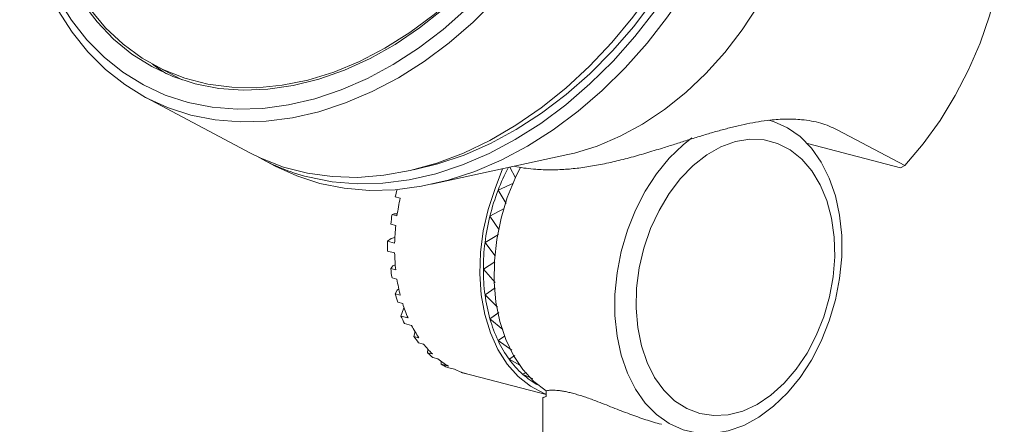
# Model space of a CAD drawing. Units: inches. Extents: x 53 to 243, y -34 to 243.
# Drawn here: x 117 to 166, y 132 to 152 of the extents above; entities that cross this region are included whole.
import ezdxf

# ---------------------------------------------------------------- set-up
doc = ezdxf.new("R2010")
doc.units = ezdxf.units.IN
doc.header["$MEASUREMENT"] = 0
doc.layers.add('_U+30EC_U+30A4_U+30E4_U+30FC 1', color=7, linetype='Continuous')

# ---------------------------------------------------------------- blocks, each defined once
blk = doc.blocks.new('block 37')
at = {"layer": '_U+30EC_U+30A4_U+30E4_U+30FC 1', "color": 18, "lineweight": 18}
blk.add_lwpolyline([(124.034, 150.023), (125.259, 149.374)], dxfattribs=at)
blk = doc.blocks.new('block 38')
at = {"layer": '_U+30EC_U+30A4_U+30E4_U+30FC 1', "color": 18, "lineweight": 18}
blk.add_lwpolyline([(123.58, 148.425), (128.785, 145.667)], dxfattribs=at)
blk = doc.blocks.new('block 41')
at = {"layer": '_U+30EC_U+30A4_U+30E4_U+30FC 1', "color": 18, "lineweight": 18}
blk.add_lwpolyline([(129.397, 145.342), (130.01, 145.018)], dxfattribs=at)
blk = doc.blocks.new('block 42')
at = {"layer": '_U+30EC_U+30A4_U+30E4_U+30FC 1', "color": 18, "lineweight": 18}
blk.add_lwpolyline([(137.803, 144.109), (144.592, 145.586)], dxfattribs=at)
blk = doc.blocks.new('block 45')
at = {"layer": '_U+30EC_U+30A4_U+30E4_U+30FC 1', "color": 18, "lineweight": 18}
blk.add_lwpolyline([(139.365, 134.721), (143.505, 133.65)], dxfattribs=at)
blk = doc.blocks.new('block 46')
at = {"layer": '_U+30EC_U+30A4_U+30E4_U+30FC 1', "color": 18, "lineweight": 18}
blk.add_lwpolyline([(140.756, 137.446), (140.858, 137.517)], dxfattribs=at)
blk = doc.blocks.new('block 49')
at = {"layer": '_U+30EC_U+30A4_U+30E4_U+30FC 1', "color": 18, "lineweight": 18}
blk.add_lwpolyline([(143.334, 133.464), (143.334, 102.027)], dxfattribs=at)
blk = doc.blocks.new('block 90')
at = {"layer": '_U+30EC_U+30A4_U+30E4_U+30FC 1', "color": 18, "lineweight": 18}
blk.add_lwpolyline([(138.723, 182.406), (137.547, 182.635), (136.329, 182.724), (135.079, 182.674), (133.806, 182.483), (132.521, 182.155), (131.236, 181.691), (129.96, 181.096), (128.704, 180.374), (127.479, 179.531), (126.295, 178.575), (125.162, 177.513), (124.088, 176.354), (123.084, 175.108), (122.156, 173.785), (121.314, 172.396), (120.563, 170.952), (119.911, 169.466), (119.362, 167.949), (118.921, 166.415), (118.592, 164.876), (118.377, 163.345), (118.279, 161.834), (118.297, 160.357), (118.433, 158.924), (118.684, 157.549), (119.049, 156.242), (119.524, 155.014), (120.107, 153.876), (120.791, 152.837), (121.571, 151.906), (122.441, 151.09), (123.394, 150.396), (124.421, 149.829), (125.515, 149.395), (126.665, 149.098), (127.863, 148.938), (129.099, 148.919), (130.362, 149.04), (131.642, 149.299), (132.929, 149.696), (134.211, 150.226), (135.478, 150.885), (136.719, 151.669), (137.925, 152.569), (139.085, 153.579), (140.19, 154.69), (141.23, 155.894), (142.197, 157.18), (143.082, 158.538), (143.88, 159.956), (144.582, 161.422), (145.183, 162.925), (145.679, 164.452), (146.064, 165.99), (146.336, 167.527), (146.493, 169.049), (146.533, 170.545), (146.456, 172.002), (146.263, 173.407), (145.954, 174.749), (145.534, 176.018), (145.004, 177.202), (144.37, 178.291), (143.637, 179.278), (142.811, 180.152), (141.899, 180.908), (140.908, 181.539), (139.846, 182.04), (138.723, 182.406)], dxfattribs=at)
blk = doc.blocks.new('block 91')
at = {"layer": '_U+30EC_U+30A4_U+30E4_U+30FC 1', "color": 18, "lineweight": 18}
blk.add_lwpolyline([(125.259, 149.374), (125.39, 149.306)], dxfattribs=at)
blk = doc.blocks.new('block 94')
at = {"layer": '_U+30EC_U+30A4_U+30E4_U+30FC 1', "color": 18, "lineweight": 18}
blk.add_lwpolyline([(125.686, 148.185), (126.882, 147.949), (128.121, 147.849), (129.392, 147.886), (130.686, 148.059), (131.993, 148.368), (133.303, 148.809), (134.607, 149.38), (135.893, 150.075), (137.153, 150.891), (138.377, 151.82), (139.556, 152.856), (140.68, 153.99), (141.741, 155.214), (142.73, 156.52), (143.642, 157.895), (144.468, 159.331), (145.202, 160.817), (145.838, 162.34), (146.373, 163.89), (146.801, 165.455), (147.119, 167.023), (147.326, 168.581), (147.418, 170.118), (147.397, 171.623), (147.262, 173.083), (147.013, 174.488), (146.653, 175.827), (146.185, 177.09), (145.612, 178.267), (144.938, 179.349), (144.169, 180.329), (143.311, 181.198), (142.369, 181.949), (141.352, 182.578), (140.266, 183.08), (139.121, 183.45), (137.924, 183.686), (136.686, 183.786), (135.415, 183.749), (134.121, 183.576), (132.813, 183.268), (131.503, 182.826), (130.2, 182.256), (128.913, 181.56), (127.653, 180.745), (126.429, 179.815), (125.251, 178.78), (124.127, 177.645), (123.066, 176.421), (122.076, 175.116), (121.165, 173.74), (120.339, 172.304), (119.605, 170.819), (118.968, 169.295), (118.434, 167.745), (118.006, 166.18), (117.687, 164.613), (117.481, 163.055), (117.388, 161.517), (117.409, 160.013), (117.545, 158.553), (117.793, 157.148), (118.153, 155.808), (118.621, 154.546), (119.195, 153.369), (119.868, 152.286), (120.637, 151.307), (121.496, 150.438), (122.437, 149.686), (123.455, 149.057), (124.54, 148.555), (125.686, 148.185)], dxfattribs=at)
blk = doc.blocks.new('block 95')
at = {"layer": '_U+30EC_U+30A4_U+30E4_U+30FC 1', "color": 18, "lineweight": 18}
blk.add_lwpolyline([(125.815, 147.559), (124.655, 147.933), (123.555, 148.438), (122.523, 149.07), (121.566, 149.826), (120.691, 150.698), (119.906, 151.681), (119.215, 152.768), (118.624, 153.95), (118.138, 155.219), (117.759, 156.565), (117.491, 157.978), (117.336, 159.448), (117.294, 160.964), (117.367, 162.515), (117.553, 164.089), (117.852, 165.675), (118.26, 167.26), (118.776, 168.834), (119.394, 170.384), (120.111, 171.899), (120.922, 173.368), (121.82, 174.78), (122.798, 176.124), (123.85, 177.391), (124.967, 178.571), (126.142, 179.655), (127.365, 180.636), (128.628, 181.505), (129.921, 182.258), (131.235, 182.887), (132.559, 183.389), (133.885, 183.759), (135.202, 183.996), (136.501, 184.097), (137.771, 184.061), (139.004, 183.889), (140.191, 183.582), (141.322, 183.142), (142.389, 182.573), (143.384, 181.878), (144.301, 181.064), (145.132, 180.135), (145.871, 179.099), (146.512, 177.964), (147.051, 176.737), (147.484, 175.428), (147.808, 174.047), (148.02, 172.604), (148.118, 171.11), (148.102, 169.575), (147.973, 168.011), (147.73, 166.43), (147.376, 164.843), (146.914, 163.262), (146.346, 161.698), (145.678, 160.164), (144.913, 158.671), (144.059, 157.229), (143.12, 155.85), (142.104, 154.543), (141.018, 153.319), (139.871, 152.186), (138.671, 151.152), (137.427, 150.226), (136.148, 149.415), (134.843, 148.723), (133.523, 148.157), (132.196, 147.72), (130.874, 147.416), (129.565, 147.248), (128.279, 147.215), (127.026, 147.319), (125.815, 147.559)], dxfattribs=at)
blk = doc.blocks.new('block 96')
at = {"layer": '_U+30EC_U+30A4_U+30E4_U+30FC 1', "color": 18, "lineweight": 18}
blk.add_lwpolyline([(128.785, 145.667), (129.302, 145.411), (130.433, 144.971), (131.62, 144.664), (132.853, 144.492), (134.123, 144.456), (135.422, 144.557), (136.739, 144.794), (138.065, 145.164), (139.389, 145.666), (140.703, 146.295), (141.996, 147.048), (143.259, 147.917), (144.482, 148.898), (145.657, 149.982), (146.774, 151.162), (147.826, 152.429), (148.804, 153.773), (149.702, 155.185), (150.513, 156.654), (151.23, 158.169), (151.848, 159.719), (152.364, 161.293), (152.772, 162.878), (153.071, 164.464), (153.257, 166.038), (153.33, 167.589), (153.288, 169.105), (153.133, 170.575), (152.865, 171.988), (152.486, 173.334), (152, 174.603), (151.409, 175.785), (150.718, 176.872), (149.933, 177.855), (149.058, 178.727), (148.101, 179.483), (147.069, 180.115), (147.044, 180.128)], dxfattribs=at)
blk = doc.blocks.new('block 97')
at = {"layer": '_U+30EC_U+30A4_U+30E4_U+30FC 1', "color": 18, "lineweight": 18}
blk.add_lwpolyline([(138.767, 182.522), (137.601, 182.75), (136.392, 182.842), (135.152, 182.797), (133.889, 182.615), (132.615, 182.297), (131.338, 181.847), (130.071, 181.268), (128.822, 180.565), (127.601, 179.743), (126.42, 178.808), (125.287, 177.769), (124.211, 176.634), (123.201, 175.412), (122.265, 174.113), (121.411, 172.746), (120.645, 171.324), (119.974, 169.858), (119.403, 168.359), (118.936, 166.84), (118.578, 165.312), (118.332, 163.789), (118.198, 162.282), (118.179, 160.803), (118.275, 159.365), (118.484, 157.978), (118.806, 156.655), (119.237, 155.406), (119.773, 154.24), (120.412, 153.167), (121.147, 152.197), (121.973, 151.336), (122.883, 150.592), (123.869, 149.97), (124.924, 149.476), (126.039, 149.113), (127.206, 148.885), (128.414, 148.794), (129.655, 148.839), (130.917, 149.021), (132.192, 149.338), (133.468, 149.788), (134.736, 150.367), (135.985, 151.071), (137.205, 151.893), (138.386, 152.827), (139.52, 153.866), (140.596, 155.001), (141.606, 156.223), (142.542, 157.523), (143.396, 158.889), (144.162, 160.311), (144.833, 161.777), (145.404, 163.276), (145.87, 164.796), (146.228, 166.323), (146.475, 167.847), (146.608, 169.354), (146.627, 170.833), (146.532, 172.271), (146.322, 173.657), (146.001, 174.98), (145.57, 176.23), (145.033, 177.396), (144.395, 178.468), (143.659, 179.439), (142.834, 180.299), (141.924, 181.044), (140.938, 181.665), (139.882, 182.16), (138.767, 182.522)], dxfattribs=at)
blk = doc.blocks.new('block 98')
at = {"layer": '_U+30EC_U+30A4_U+30E4_U+30FC 1', "color": 18, "lineweight": 18}
blk.add_lwpolyline([(123.904, 150.093), (124.107, 149.943), (124.6, 149.611)], dxfattribs=at)
blk = doc.blocks.new('block 100')
at = {"layer": '_U+30EC_U+30A4_U+30E4_U+30FC 1', "color": 18, "lineweight": 18}
blk.add_lwpolyline([(152.294, 173.879), (152.309, 173.845), (152.777, 172.582), (153.137, 171.243), (153.385, 169.838), (153.521, 168.378), (153.542, 166.873), (153.449, 165.336), (153.243, 163.778), (152.924, 162.21), (152.496, 160.646), (151.962, 159.096), (151.325, 157.572), (150.591, 156.087), (149.766, 154.651), (148.854, 153.275), (147.864, 151.97), (146.803, 150.745), (145.679, 149.611), (144.501, 148.575), (143.277, 147.646), (142.017, 146.831), (140.73, 146.135), (139.427, 145.564), (138.117, 145.123), (136.904, 144.832)], dxfattribs=at)
blk = doc.blocks.new('block 101')
at = {"layer": '_U+30EC_U+30A4_U+30E4_U+30FC 1', "color": 18, "lineweight": 18}
blk.add_lwpolyline([(132.245, 144.152), (131.085, 144.526), (130.01, 145.018)], dxfattribs=at)
blk = doc.blocks.new('block 102')
at = {"layer": '_U+30EC_U+30A4_U+30E4_U+30FC 1', "color": 18, "lineweight": 18}
blk.add_lwpolyline([(148.269, 179.479), (148.819, 179.166), (149.814, 178.471), (150.731, 177.657), (151.562, 176.728), (152.301, 175.692), (152.942, 174.557), (153.481, 173.33), (153.914, 172.021), (154.238, 170.641), (154.449, 169.197), (154.548, 167.703), (154.532, 166.168), (154.403, 164.604), (154.16, 163.023), (153.806, 161.436), (153.344, 159.855), (152.776, 158.291), (152.108, 156.757), (151.343, 155.264), (150.488, 153.822), (149.55, 152.443), (148.534, 151.136), (147.448, 149.912), (146.301, 148.779), (145.101, 147.745), (143.857, 146.819), (142.578, 146.008), (141.273, 145.316), (139.953, 144.75), (138.626, 144.313), (137.304, 144.01), (135.995, 143.841), (134.709, 143.808), (133.456, 143.912), (132.245, 144.152)], dxfattribs=at)
blk = doc.blocks.new('block 103')
at = {"layer": '_U+30EC_U+30A4_U+30E4_U+30FC 1', "color": 18, "lineweight": 18}
blk.add_open_spline([(129.094, 145.51), (129.89, 145.053), (130.744, 144.705), (131.633, 144.477)], degree=3, dxfattribs=at)
blk = doc.blocks.new('block 104')
at = {"layer": '_U+30EC_U+30A4_U+30E4_U+30FC 1', "color": 18, "lineweight": 18}
blk.add_lwpolyline([(147.348, 179.961), (148.206, 179.49), (149.202, 178.796), (150.119, 177.981), (150.949, 177.052), (151.688, 176.017), (152.33, 174.881), (152.869, 173.655), (153.302, 172.346), (153.625, 170.965), (153.837, 169.522), (153.936, 168.027), (153.92, 166.493), (153.79, 164.929), (153.548, 163.347), (153.194, 161.76), (152.732, 160.179), (152.164, 158.616), (151.495, 157.082), (150.731, 155.588), (149.876, 154.147), (148.937, 152.767), (147.921, 151.461), (146.836, 150.236), (145.689, 149.103), (144.489, 148.07), (143.244, 147.144), (141.965, 146.332), (140.661, 145.641), (139.34, 145.074), (138.014, 144.638), (136.691, 144.334), (135.382, 144.165), (134.096, 144.133), (132.844, 144.237), (131.633, 144.477)], dxfattribs=at)
blk = doc.blocks.new('block 105')
at = {"layer": '_U+30EC_U+30A4_U+30E4_U+30FC 1', "color": 18, "lineweight": 18}
blk.add_lwpolyline([(155.989, 167.094), (156.344, 166.063), (156.621, 164.874), (156.785, 163.624), (156.835, 162.324), (156.768, 160.989), (156.587, 159.632), (156.292, 158.266), (155.888, 156.907), (155.377, 155.567), (154.766, 154.261), (154.061, 153.002), (153.268, 151.803), (152.397, 150.676), (151.455, 149.633), (150.453, 148.685), (149.401, 147.84), (148.31, 147.109), (147.19, 146.498), (146.054, 146.013), (144.913, 145.661), (144.592, 145.586)], dxfattribs=at)
blk = doc.blocks.new('block 106')
at = {"layer": '_U+30EC_U+30A4_U+30E4_U+30FC 1', "color": 18, "lineweight": 18}
blk.add_lwpolyline([(161.363, 145.045), (162.278, 146.129), (163.119, 147.293), (163.876, 148.524), (164.543, 149.81), (165.111, 151.137), (165.576, 152.491), (165.932, 153.86), (166.176, 155.227), (166.305, 156.581), (166.318, 157.905), (166.214, 159.188), (165.996, 160.414), (165.664, 161.573), (165.223, 162.652), (164.677, 163.639), (164.032, 164.525), (163.294, 165.3), (162.471, 165.956), (161.733, 166.404)], dxfattribs=at)
blk = doc.blocks.new('block 107')
at = {"layer": '_U+30EC_U+30A4_U+30E4_U+30FC 1', "color": 18, "lineweight": 18}
blk.add_lwpolyline([(161.363, 145.045), (157.995, 146.829)], dxfattribs=at)
blk = doc.blocks.new('block 108')
at = {"layer": '_U+30EC_U+30A4_U+30E4_U+30FC 1', "color": 18, "lineweight": 18}
blk.add_open_spline([(157.995, 146.829), (157.731, 146.949), (157.467, 147.069), (157.176, 147.154), (157.029, 147.197), (156.875, 147.232), (156.717, 147.26), (156.557, 147.289), (156.393, 147.311), (156.224, 147.327), (155.979, 147.35), (155.725, 147.359), (155.464, 147.355), (155.199, 147.35), (154.926, 147.332), (154.647, 147.301), (154.459, 147.281), (154.267, 147.255), (154.074, 147.223), (153.699, 147.163), (153.316, 147.083), (152.929, 146.99), (152.733, 146.943), (152.536, 146.893), (152.339, 146.84), (152.139, 146.786), (151.938, 146.729), (151.737, 146.671), (151.535, 146.612), (151.333, 146.552), (151.131, 146.49), (150.928, 146.428), (150.726, 146.365), (150.524, 146.301), (150.318, 146.237), (150.114, 146.172), (149.91, 146.107), (149.705, 146.043), (149.501, 145.978), (149.299, 145.915), (149.019, 145.828), (148.741, 145.743), (148.466, 145.662), (148.189, 145.58), (147.915, 145.502), (147.644, 145.43), (147.367, 145.355), (147.093, 145.287), (146.823, 145.224), (146.551, 145.161), (146.282, 145.105), (146.017, 145.056), (145.754, 145.008), (145.494, 144.967), (145.238, 144.933), (144.981, 144.9), (144.726, 144.874), (144.475, 144.857), (144.221, 144.839), (143.97, 144.83), (143.723, 144.83), (143.474, 144.83), (143.229, 144.839), (142.988, 144.858), (142.829, 144.87), (142.672, 144.887), (142.516, 144.906), (142.36, 144.926), (142.204, 144.948), (142.053, 144.979), (142.012, 144.988), (141.97, 144.997), (141.929, 145.006)], degree=3, knots=[0, 0, 0, 0, 1, 1, 1, 2, 2, 2, 3, 3, 3, 4, 4, 4, 5, 5, 5, 6, 6, 6, 7, 7, 7, 8, 8, 8, 9, 9, 9, 10, 10, 10, 11, 11, 11, 12, 12, 12, 13, 13, 13, 14, 14, 14, 15, 15, 15, 16, 16, 16, 17, 17, 17, 18, 18, 18, 19, 19, 19, 20, 20, 20, 21, 21, 21, 22, 22, 22, 23, 23, 23, 24, 24, 24, 24], dxfattribs=at)
blk = doc.blocks.new('block 109')
at = {"layer": '_U+30EC_U+30A4_U+30E4_U+30FC 1', "color": 18, "lineweight": 18}
blk.add_lwpolyline([(161.153, 144.933), (161.363, 145.045)], dxfattribs=at)
blk = doc.blocks.new('block 110')
at = {"layer": '_U+30EC_U+30A4_U+30E4_U+30FC 1', "color": 18, "lineweight": 18}
blk.add_lwpolyline([(156.513, 146.134), (161.153, 144.933)], dxfattribs=at)
blk = doc.blocks.new('block 111')
at = {"layer": '_U+30EC_U+30A4_U+30E4_U+30FC 1', "color": 18, "lineweight": 18}
blk.add_lwpolyline([(141.332, 144.876), (140.96, 143.9)], dxfattribs=at)
blk = doc.blocks.new('block 112')
at = {"layer": '_U+30EC_U+30A4_U+30E4_U+30FC 1', "color": 18, "lineweight": 18}
blk.add_lwpolyline([(143.505, 133.669), (143.407, 133.706), (142.733, 134.055), (142.118, 134.54), (141.573, 135.152), (141.108, 135.88), (140.733, 136.71), (140.454, 137.626), (140.277, 138.611), (140.204, 139.647), (140.238, 140.714), (140.377, 141.792), (140.62, 142.86), (140.96, 143.9)], dxfattribs=at)
blk = doc.blocks.new('block 113')
at = {"layer": '_U+30EC_U+30A4_U+30E4_U+30FC 1', "color": 18, "lineweight": 18}
blk.add_open_spline([(141.613, 144.938), (141.426, 144.574), (141.259, 144.201), (141.113, 143.819)], degree=3, dxfattribs=at)
blk = doc.blocks.new('block 114')
at = {"layer": '_U+30EC_U+30A4_U+30E4_U+30FC 1', "color": 18, "lineweight": 18}
blk.add_open_spline([(141.113, 143.819), (140.953, 143.398), (140.819, 142.968), (140.71, 142.532)], degree=3, dxfattribs=at)
blk = doc.blocks.new('block 115')
at = {"layer": '_U+30EC_U+30A4_U+30E4_U+30FC 1', "color": 18, "lineweight": 18}
blk.add_open_spline([(140.71, 142.532), (140.601, 142.096), (140.518, 141.653), (140.462, 141.207)], degree=3, dxfattribs=at)
blk = doc.blocks.new('block 116')
at = {"layer": '_U+30EC_U+30A4_U+30E4_U+30FC 1', "color": 18, "lineweight": 18}
blk.add_open_spline([(140.462, 141.207), (140.407, 140.769), (140.38, 140.328), (140.379, 139.886)], degree=3, dxfattribs=at)
blk = doc.blocks.new('block 117')
at = {"layer": '_U+30EC_U+30A4_U+30E4_U+30FC 1', "color": 18, "lineweight": 18}
blk.add_open_spline([(140.379, 139.886), (140.379, 139.458), (140.407, 139.031), (140.462, 138.607)], degree=3, dxfattribs=at)
blk = doc.blocks.new('block 118')
at = {"layer": '_U+30EC_U+30A4_U+30E4_U+30FC 1', "color": 18, "lineweight": 18}
blk.add_open_spline([(140.462, 138.607), (140.516, 138.203), (140.598, 137.803), (140.71, 137.411)], degree=3, dxfattribs=at)
blk = doc.blocks.new('block 119')
at = {"layer": '_U+30EC_U+30A4_U+30E4_U+30FC 1', "color": 18, "lineweight": 18}
blk.add_open_spline([(140.71, 137.411), (140.815, 137.041), (140.95, 136.681), (141.113, 136.333)], degree=3, dxfattribs=at)
blk = doc.blocks.new('block 120')
at = {"layer": '_U+30EC_U+30A4_U+30E4_U+30FC 1', "color": 18, "lineweight": 18}
blk.add_open_spline([(141.113, 136.333), (141.267, 136.007), (141.45, 135.697), (141.661, 135.406)], degree=3, dxfattribs=at)
blk = doc.blocks.new('block 121')
at = {"layer": '_U+30EC_U+30A4_U+30E4_U+30FC 1', "color": 18, "lineweight": 18}
blk.add_open_spline([(141.661, 135.406), (141.859, 135.133), (142.086, 134.882), (142.337, 134.658)], degree=3, dxfattribs=at)
blk = doc.blocks.new('block 122')
at = {"layer": '_U+30EC_U+30A4_U+30E4_U+30FC 1', "color": 18, "lineweight": 18}
blk.add_open_spline([(142.337, 134.658), (142.575, 134.445), (142.838, 134.262), (143.119, 134.112)], degree=3, dxfattribs=at)
blk = doc.blocks.new('block 123')
at = {"layer": '_U+30EC_U+30A4_U+30E4_U+30FC 1', "color": 18, "lineweight": 18}
blk.add_open_spline([(139.269, 134.748), (139.301, 134.738), (139.333, 134.73), (139.365, 134.721)], degree=3, dxfattribs=at)
blk = doc.blocks.new('block 124')
at = {"layer": '_U+30EC_U+30A4_U+30E4_U+30FC 1', "color": 18, "lineweight": 18}
blk.add_lwpolyline([(139.517, 134.683), (139.269, 134.748)], dxfattribs=at)
blk = doc.blocks.new('block 125')
at = {"layer": '_U+30EC_U+30A4_U+30E4_U+30FC 1', "color": 18, "lineweight": 18}
blk.add_open_spline([(138.943, 134.901), (139.128, 134.813), (139.32, 134.74), (139.517, 134.683)], degree=3, dxfattribs=at)
blk = doc.blocks.new('block 126')
at = {"layer": '_U+30EC_U+30A4_U+30E4_U+30FC 1', "color": 18, "lineweight": 18}
blk.add_lwpolyline([(138.943, 134.901), (138.589, 134.992)], dxfattribs=at)
blk = doc.blocks.new('block 127')
at = {"layer": '_U+30EC_U+30A4_U+30E4_U+30FC 1', "color": 18, "lineweight": 18}
blk.add_open_spline([(138.283, 135.154), (138.383, 135.096), (138.485, 135.042), (138.589, 134.992)], degree=3, dxfattribs=at)
blk = doc.blocks.new('block 128')
at = {"layer": '_U+30EC_U+30A4_U+30E4_U+30FC 1', "color": 18, "lineweight": 18}
blk.add_lwpolyline([(138.637, 135.063), (138.283, 135.154)], dxfattribs=at)
blk = doc.blocks.new('block 129')
at = {"layer": '_U+30EC_U+30A4_U+30E4_U+30FC 1', "color": 18, "lineweight": 18}
blk.add_open_spline([(138.118, 135.425), (138.281, 135.291), (138.455, 135.17), (138.637, 135.063)], degree=3, dxfattribs=at)
blk = doc.blocks.new('block 130')
at = {"layer": '_U+30EC_U+30A4_U+30E4_U+30FC 1', "color": 18, "lineweight": 18}
blk.add_lwpolyline([(138.118, 135.425), (137.87, 135.489)], dxfattribs=at)
blk = doc.blocks.new('block 131')
at = {"layer": '_U+30EC_U+30A4_U+30E4_U+30FC 1', "color": 18, "lineweight": 18}
blk.add_open_spline([(137.599, 135.729), (137.686, 135.645), (137.777, 135.565), (137.87, 135.489)], degree=3, dxfattribs=at)
blk = doc.blocks.new('block 132')
at = {"layer": '_U+30EC_U+30A4_U+30E4_U+30FC 1', "color": 18, "lineweight": 18}
blk.add_lwpolyline([(137.847, 135.665), (137.599, 135.729)], dxfattribs=at)
blk = doc.blocks.new('block 133')
at = {"layer": '_U+30EC_U+30A4_U+30E4_U+30FC 1', "color": 18, "lineweight": 18}
blk.add_open_spline([(137.399, 136.161), (137.537, 135.986), (137.686, 135.82), (137.847, 135.665)], degree=3, dxfattribs=at)
blk = doc.blocks.new('block 134')
at = {"layer": '_U+30EC_U+30A4_U+30E4_U+30FC 1', "color": 18, "lineweight": 18}
blk.add_lwpolyline([(137.399, 136.161), (137.152, 136.225)], dxfattribs=at)
blk = doc.blocks.new('block 135')
at = {"layer": '_U+30EC_U+30A4_U+30E4_U+30FC 1', "color": 18, "lineweight": 18}
blk.add_open_spline([(136.924, 136.536), (136.996, 136.43), (137.072, 136.326), (137.152, 136.225)], degree=3, dxfattribs=at)
blk = doc.blocks.new('block 136')
at = {"layer": '_U+30EC_U+30A4_U+30E4_U+30FC 1', "color": 18, "lineweight": 18}
blk.add_lwpolyline([(137.172, 136.472), (136.924, 136.536)], dxfattribs=at)
blk = doc.blocks.new('block 137')
at = {"layer": '_U+30EC_U+30A4_U+30E4_U+30FC 1', "color": 18, "lineweight": 18}
blk.add_open_spline([(136.808, 137.087), (136.917, 136.875), (137.038, 136.669), (137.172, 136.472)], degree=3, dxfattribs=at)
blk = doc.blocks.new('block 138')
at = {"layer": '_U+30EC_U+30A4_U+30E4_U+30FC 1', "color": 18, "lineweight": 18}
blk.add_lwpolyline([(136.808, 137.087), (136.455, 137.178)], dxfattribs=at)
blk = doc.blocks.new('block 139')
at = {"layer": '_U+30EC_U+30A4_U+30E4_U+30FC 1', "color": 18, "lineweight": 18}
blk.add_open_spline([(136.278, 137.551), (136.333, 137.425), (136.392, 137.301), (136.455, 137.178)], degree=3, dxfattribs=at)
blk = doc.blocks.new('block 140')
at = {"layer": '_U+30EC_U+30A4_U+30E4_U+30FC 1', "color": 18, "lineweight": 18}
blk.add_lwpolyline([(136.632, 137.459), (136.278, 137.551)], dxfattribs=at)
blk = doc.blocks.new('block 141')
at = {"layer": '_U+30EC_U+30A4_U+30E4_U+30FC 1', "color": 18, "lineweight": 18}
blk.add_open_spline([(136.364, 138.174), (136.441, 137.931), (136.53, 137.693), (136.632, 137.459)], degree=3, dxfattribs=at)
blk = doc.blocks.new('block 142')
at = {"layer": '_U+30EC_U+30A4_U+30E4_U+30FC 1', "color": 18, "lineweight": 18}
blk.add_lwpolyline([(136.364, 138.174), (136.117, 138.238)], dxfattribs=at)
blk = doc.blocks.new('block 143')
at = {"layer": '_U+30EC_U+30A4_U+30E4_U+30FC 1', "color": 18, "lineweight": 18}
blk.add_open_spline([(135.996, 138.661), (136.032, 138.519), (136.072, 138.378), (136.117, 138.238)], degree=3, dxfattribs=at)
blk = doc.blocks.new('block 144')
at = {"layer": '_U+30EC_U+30A4_U+30E4_U+30FC 1', "color": 18, "lineweight": 18}
blk.add_lwpolyline([(136.243, 138.597), (135.996, 138.661)], dxfattribs=at)
blk = doc.blocks.new('block 145')
at = {"layer": '_U+30EC_U+30A4_U+30E4_U+30FC 1', "color": 18, "lineweight": 18}
blk.add_open_spline([(136.079, 139.39), (136.121, 139.123), (136.176, 138.858), (136.243, 138.597)], degree=3, dxfattribs=at)
blk = doc.blocks.new('block 146')
at = {"layer": '_U+30EC_U+30A4_U+30E4_U+30FC 1', "color": 18, "lineweight": 18}
blk.add_lwpolyline([(136.079, 139.39), (135.832, 139.454)], dxfattribs=at)
blk = doc.blocks.new('block 147')
at = {"layer": '_U+30EC_U+30A4_U+30E4_U+30FC 1', "color": 18, "lineweight": 18}
blk.add_open_spline([(135.77, 139.914), (135.787, 139.76), (135.807, 139.607), (135.832, 139.454)], degree=3, dxfattribs=at)
blk = doc.blocks.new('block 148')
at = {"layer": '_U+30EC_U+30A4_U+30E4_U+30FC 1', "color": 18, "lineweight": 18}
blk.add_lwpolyline([(136.018, 139.85), (135.77, 139.914)], dxfattribs=at)
blk = doc.blocks.new('block 149')
at = {"layer": '_U+30EC_U+30A4_U+30E4_U+30FC 1', "color": 18, "lineweight": 18}
blk.add_open_spline([(135.963, 140.697), (135.969, 140.414), (135.987, 140.131), (136.018, 139.85)], degree=3, dxfattribs=at)
blk = doc.blocks.new('block 150')
at = {"layer": '_U+30EC_U+30A4_U+30E4_U+30FC 1', "color": 18, "lineweight": 18}
blk.add_lwpolyline([(135.963, 140.697), (135.609, 140.789)], dxfattribs=at)
blk = doc.blocks.new('block 151')
at = {"layer": '_U+30EC_U+30A4_U+30E4_U+30FC 1', "color": 18, "lineweight": 18}
blk.add_open_spline([(135.609, 141.272), (135.605, 141.111), (135.605, 140.95), (135.609, 140.789)], degree=3, dxfattribs=at)
blk = doc.blocks.new('block 152')
at = {"layer": '_U+30EC_U+30A4_U+30E4_U+30FC 1', "color": 18, "lineweight": 18}
blk.add_lwpolyline([(135.963, 141.18), (135.609, 141.272)], dxfattribs=at)
blk = doc.blocks.new('block 153')
at = {"layer": '_U+30EC_U+30A4_U+30E4_U+30FC 1', "color": 18, "lineweight": 18}
blk.add_open_spline([(136.018, 142.056), (135.988, 141.765), (135.969, 141.473), (135.963, 141.18)], degree=3, dxfattribs=at)
blk = doc.blocks.new('block 154')
at = {"layer": '_U+30EC_U+30A4_U+30E4_U+30FC 1', "color": 18, "lineweight": 18}
blk.add_lwpolyline([(136.018, 142.056), (135.77, 142.121)], dxfattribs=at)
blk = doc.blocks.new('block 155')
at = {"layer": '_U+30EC_U+30A4_U+30E4_U+30FC 1', "color": 18, "lineweight": 18}
blk.add_open_spline([(135.832, 142.612), (135.808, 142.449), (135.787, 142.285), (135.77, 142.121)], degree=3, dxfattribs=at)
blk = doc.blocks.new('block 156')
at = {"layer": '_U+30EC_U+30A4_U+30E4_U+30FC 1', "color": 18, "lineweight": 18}
blk.add_lwpolyline([(136.079, 142.548), (135.832, 142.612)], dxfattribs=at)
blk = doc.blocks.new('block 157')
at = {"layer": '_U+30EC_U+30A4_U+30E4_U+30FC 1', "color": 18, "lineweight": 18}
blk.add_open_spline([(136.243, 143.426), (136.177, 143.136), (136.123, 142.843), (136.079, 142.548)], degree=3, dxfattribs=at)
blk = doc.blocks.new('block 158')
at = {"layer": '_U+30EC_U+30A4_U+30E4_U+30FC 1', "color": 18, "lineweight": 18}
blk.add_lwpolyline([(136.243, 143.426), (135.996, 143.49)], dxfattribs=at)
blk = doc.blocks.new('block 159')
at = {"layer": '_U+30EC_U+30A4_U+30E4_U+30FC 1', "color": 18, "lineweight": 18}
blk.add_open_spline([(136.083, 143.848), (136.052, 143.729), (136.023, 143.61), (135.996, 143.49)], degree=3, dxfattribs=at)
blk = doc.blocks.new('block 160')
at = {"layer": '_U+30EC_U+30A4_U+30E4_U+30FC 1', "color": 18, "lineweight": 18}
blk.add_lwpolyline([(141.134, 141.606), (140.462, 141.207)], dxfattribs=at)
blk = doc.blocks.new('block 161')
at = {"layer": '_U+30EC_U+30A4_U+30E4_U+30FC 1', "color": 18, "lineweight": 18}
blk.add_lwpolyline([(140.71, 142.532), (141.174, 141.836)], dxfattribs=at)
blk = doc.blocks.new('block 162')
at = {"layer": '_U+30EC_U+30A4_U+30E4_U+30FC 1', "color": 18, "lineweight": 18}
blk.add_lwpolyline([(141.416, 142.903), (140.71, 142.532)], dxfattribs=at)
blk = doc.blocks.new('block 163')
at = {"layer": '_U+30EC_U+30A4_U+30E4_U+30FC 1', "color": 18, "lineweight": 18}
blk.add_lwpolyline([(141.113, 143.819), (141.509, 143.152)], dxfattribs=at)
blk = doc.blocks.new('block 164')
at = {"layer": '_U+30EC_U+30A4_U+30E4_U+30FC 1', "color": 18, "lineweight": 18}
blk.add_lwpolyline([(140.949, 140.258), (140.379, 139.886)], dxfattribs=at)
blk = doc.blocks.new('block 165')
at = {"layer": '_U+30EC_U+30A4_U+30E4_U+30FC 1', "color": 18, "lineweight": 18}
blk.add_lwpolyline([(140.462, 141.207), (140.951, 140.565)], dxfattribs=at)
blk = doc.blocks.new('block 166')
at = {"layer": '_U+30EC_U+30A4_U+30E4_U+30FC 1', "color": 18, "lineweight": 18}
blk.add_lwpolyline([(141.889, 144.168), (141.113, 143.819)], dxfattribs=at)
blk = doc.blocks.new('block 167')
at = {"layer": '_U+30EC_U+30A4_U+30E4_U+30FC 1', "color": 18, "lineweight": 18}
blk.add_lwpolyline([(141.7, 144.956), (141.985, 144.425)], dxfattribs=at)
blk = doc.blocks.new('block 168')
at = {"layer": '_U+30EC_U+30A4_U+30E4_U+30FC 1', "color": 18, "lineweight": 18}
blk.add_lwpolyline([(140.971, 138.961), (140.462, 138.607)], dxfattribs=at)
blk = doc.blocks.new('block 169')
at = {"layer": '_U+30EC_U+30A4_U+30E4_U+30FC 1', "color": 18, "lineweight": 18}
blk.add_lwpolyline([(140.379, 139.886), (140.967, 139.216)], dxfattribs=at)
blk = doc.blocks.new('block 170')
at = {"layer": '_U+30EC_U+30A4_U+30E4_U+30FC 1', "color": 18, "lineweight": 18}
blk.add_lwpolyline([(141.151, 137.727), (140.805, 137.479)], dxfattribs=at)
blk = doc.blocks.new('block 171')
at = {"layer": '_U+30EC_U+30A4_U+30E4_U+30FC 1', "color": 18, "lineweight": 18}
blk.add_lwpolyline([(140.462, 138.607), (141.089, 137.993)], dxfattribs=at)
blk = doc.blocks.new('block 172')
at = {"layer": '_U+30EC_U+30A4_U+30E4_U+30FC 1', "color": 18, "lineweight": 18}
blk.add_lwpolyline([(141.435, 136.557), (141.113, 136.333)], dxfattribs=at)
blk = doc.blocks.new('block 173')
at = {"layer": '_U+30EC_U+30A4_U+30E4_U+30FC 1', "color": 18, "lineweight": 18}
blk.add_lwpolyline([(140.71, 137.411), (141.348, 136.881)], dxfattribs=at)
blk = doc.blocks.new('block 174')
at = {"layer": '_U+30EC_U+30A4_U+30E4_U+30FC 1', "color": 18, "lineweight": 18}
blk.add_lwpolyline([(141.943, 135.582), (141.661, 135.406)], dxfattribs=at)
blk = doc.blocks.new('block 175')
at = {"layer": '_U+30EC_U+30A4_U+30E4_U+30FC 1', "color": 18, "lineweight": 18}
blk.add_lwpolyline([(141.113, 136.333), (141.799, 135.858)], dxfattribs=at)
blk = doc.blocks.new('block 176')
at = {"layer": '_U+30EC_U+30A4_U+30E4_U+30FC 1', "color": 18, "lineweight": 18}
blk.add_lwpolyline([(142.526, 134.747), (142.337, 134.658)], dxfattribs=at)
blk = doc.blocks.new('block 177')
at = {"layer": '_U+30EC_U+30A4_U+30E4_U+30FC 1', "color": 18, "lineweight": 18}
blk.add_lwpolyline([(141.661, 135.406), (142.189, 135.108)], dxfattribs=at)
blk = doc.blocks.new('block 178')
at = {"layer": '_U+30EC_U+30A4_U+30E4_U+30FC 1', "color": 18, "lineweight": 18}
blk.add_lwpolyline([(142.337, 134.658), (142.84, 134.434)], dxfattribs=at)
blk = doc.blocks.new('block 179')
at = {"layer": '_U+30EC_U+30A4_U+30E4_U+30FC 1', "color": 18, "lineweight": 18}
blk.add_lwpolyline([(135.935, 142.643), (135.832, 142.612)], dxfattribs=at)
blk = doc.blocks.new('block 180')
at = {"layer": '_U+30EC_U+30A4_U+30E4_U+30FC 1', "color": 18, "lineweight": 18}
blk.add_lwpolyline([(135.935, 142.643), (136.094, 142.646)], dxfattribs=at)
blk = doc.blocks.new('block 181')
at = {"layer": '_U+30EC_U+30A4_U+30E4_U+30FC 1', "color": 18, "lineweight": 18}
blk.add_lwpolyline([(135.786, 141.409), (135.609, 141.272)], dxfattribs=at)
blk = doc.blocks.new('block 182')
at = {"layer": '_U+30EC_U+30A4_U+30E4_U+30FC 1', "color": 18, "lineweight": 18}
blk.add_lwpolyline([(135.786, 141.409), (135.972, 141.457)], dxfattribs=at)
blk = doc.blocks.new('block 183')
at = {"layer": '_U+30EC_U+30A4_U+30E4_U+30FC 1', "color": 18, "lineweight": 18}
blk.add_lwpolyline([(135.873, 140.046), (135.77, 139.914)], dxfattribs=at)
blk = doc.blocks.new('block 184')
at = {"layer": '_U+30EC_U+30A4_U+30E4_U+30FC 1', "color": 18, "lineweight": 18}
blk.add_lwpolyline([(135.873, 140.046), (135.993, 140.106)], dxfattribs=at)
blk = doc.blocks.new('block 185')
at = {"layer": '_U+30EC_U+30A4_U+30E4_U+30FC 1', "color": 18, "lineweight": 18}
blk.add_lwpolyline([(136.089, 138.839), (135.996, 138.661)], dxfattribs=at)
blk = doc.blocks.new('block 186')
at = {"layer": '_U+30EC_U+30A4_U+30E4_U+30FC 1', "color": 18, "lineweight": 18}
blk.add_lwpolyline([(136.089, 138.839), (136.171, 138.901)], dxfattribs=at)
blk = doc.blocks.new('block 187')
at = {"layer": '_U+30EC_U+30A4_U+30E4_U+30FC 1', "color": 18, "lineweight": 18}
blk.add_lwpolyline([(136.408, 137.917), (136.278, 137.551)], dxfattribs=at)
blk = doc.blocks.new('block 188')
at = {"layer": '_U+30EC_U+30A4_U+30E4_U+30FC 1', "color": 18, "lineweight": 18}
blk.add_lwpolyline([(136.408, 137.917), (136.439, 137.95)], dxfattribs=at)
blk = doc.blocks.new('block 189')
at = {"layer": '_U+30EC_U+30A4_U+30E4_U+30FC 1', "color": 18, "lineweight": 18}
blk.add_lwpolyline([(136.981, 136.792), (136.924, 136.536)], dxfattribs=at)
blk = doc.blocks.new('block 190')
at = {"layer": '_U+30EC_U+30A4_U+30E4_U+30FC 1', "color": 18, "lineweight": 18}
blk.add_lwpolyline([(137.619, 135.917), (137.599, 135.729)], dxfattribs=at)
blk = doc.blocks.new('block 191')
at = {"layer": '_U+30EC_U+30A4_U+30E4_U+30FC 1', "color": 18, "lineweight": 18}
blk.add_lwpolyline([(138.283, 135.309), (138.283, 135.154)], dxfattribs=at)
blk = doc.blocks.new('block 192')
at = {"layer": '_U+30EC_U+30A4_U+30E4_U+30FC 1', "color": 18, "lineweight": 18}
blk.add_lwpolyline([(152.93, 146.235), (152.21, 145.977), (151.504, 145.58), (150.829, 145.052), (150.199, 144.406), (149.627, 143.655), (149.126, 142.814), (148.705, 141.903), (148.375, 140.939), (148.142, 139.945), (148.01, 138.94), (147.984, 137.947), (148.063, 136.986), (148.246, 136.078), (148.528, 135.243), (148.905, 134.498), (149.367, 133.859), (149.905, 133.339), (150.508, 132.951), (151.162, 132.701), (151.854, 132.596), (152.569, 132.637), (153.292, 132.824), (154.007, 133.153), (154.699, 133.616), (155.353, 134.205), (155.956, 134.905), (156.494, 135.703), (156.956, 136.582), (157.332, 137.522), (157.615, 138.503), (157.798, 139.506), (157.877, 140.507), (157.85, 141.487), (157.719, 142.424), (157.486, 143.297), (157.155, 144.09), (156.735, 144.784), (156.233, 145.365), (155.661, 145.82), (155.031, 146.14), (154.356, 146.318), (153.651, 146.35), (152.93, 146.235)], dxfattribs=at)
blk = doc.blocks.new('block 193')
at = {"layer": '_U+30EC_U+30A4_U+30E4_U+30FC 1', "color": 18, "lineweight": 18}
blk.add_lwpolyline([(154.581, 147.31), (154.831, 147.236), (155.516, 146.929), (156.147, 146.484), (156.711, 145.91), (157.198, 145.218), (157.599, 144.421), (157.907, 143.533), (158.115, 142.571), (158.221, 141.554), (158.221, 140.499), (158.115, 139.427), (157.907, 138.357), (157.599, 137.31), (157.198, 136.305), (156.711, 135.361), (156.147, 134.495), (155.516, 133.724), (154.831, 133.061), (154.103, 132.52), (153.347, 132.109), (152.577, 131.838), (151.807, 131.711), (151.051, 131.73), (150.323, 131.895), (149.638, 132.202), (149.007, 132.647), (148.443, 133.221), (147.955, 133.913), (147.554, 134.71), (147.247, 135.598), (147.038, 136.56), (146.933, 137.578), (146.933, 138.632), (147.038, 139.704), (147.247, 140.774), (147.554, 141.821), (147.955, 142.826), (148.443, 143.77), (149.007, 144.636), (149.638, 145.407), (150.323, 146.07), (150.763, 146.415)], dxfattribs=at)
blk = doc.blocks.new('block 194')
at = {"layer": '_U+30EC_U+30A4_U+30E4_U+30FC 1', "color": 18, "lineweight": 18}
blk.add_lwpolyline([(142.235, 144.97), (141.976, 144.449), (141.572, 143.457), (141.26, 142.423), (141.044, 141.366), (140.929, 140.303), (140.917, 139.256), (141.009, 138.243), (141.201, 137.282), (141.492, 136.392), (141.876, 135.588), (142.345, 134.885), (142.891, 134.296), (143.505, 133.831)], dxfattribs=at)
blk = doc.blocks.new('block 195')
at = {"layer": '_U+30EC_U+30A4_U+30E4_U+30FC 1', "color": 18, "lineweight": 18}
blk.add_open_spline([(149.242, 132.165), (149.239, 132.166), (149.236, 132.167), (149.233, 132.167), (149.106, 132.198), (148.977, 132.236), (148.849, 132.274), (148.72, 132.313), (148.591, 132.353), (148.462, 132.395), (148.331, 132.438), (148.2, 132.483), (148.069, 132.529), (147.937, 132.576), (147.806, 132.624), (147.675, 132.672), (147.533, 132.726), (147.39, 132.78), (147.249, 132.835), (147.106, 132.89), (146.965, 132.945), (146.825, 133), (146.681, 133.057), (146.539, 133.113), (146.399, 133.167), (146.258, 133.223), (146.118, 133.276), (145.981, 133.328), (145.884, 133.364), (145.788, 133.4), (145.694, 133.434), (145.599, 133.468), (145.506, 133.5), (145.414, 133.531), (145.321, 133.562), (145.23, 133.592), (145.141, 133.619), (145.052, 133.646), (144.965, 133.672), (144.881, 133.695), (144.799, 133.717), (144.72, 133.737), (144.644, 133.754), (144.568, 133.772), (144.494, 133.787), (144.424, 133.801), (144.352, 133.814), (144.283, 133.825), (144.218, 133.834), (144.152, 133.843), (144.09, 133.85), (144.031, 133.854), (143.976, 133.859), (143.923, 133.861), (143.874, 133.862), (143.825, 133.863), (143.779, 133.862), (143.736, 133.86), (143.693, 133.858), (143.653, 133.855), (143.617, 133.851), (143.581, 133.846), (143.548, 133.841), (143.519, 133.834), (143.514, 133.833), (143.509, 133.832), (143.505, 133.831)], degree=3, knots=[0, 0, 0, 0, 1, 1, 1, 2, 2, 2, 3, 3, 3, 4, 4, 4, 5, 5, 5, 6, 6, 6, 7, 7, 7, 8, 8, 8, 9, 9, 9, 10, 10, 10, 11, 11, 11, 12, 12, 12, 13, 13, 13, 14, 14, 14, 15, 15, 15, 16, 16, 16, 17, 17, 17, 18, 18, 18, 19, 19, 19, 20, 20, 20, 21, 21, 21, 22, 22, 22, 22], dxfattribs=at)
blk = doc.blocks.new('block 197')
at = {"layer": '_U+30EC_U+30A4_U+30E4_U+30FC 1', "color": 18, "lineweight": 18}
blk.add_open_spline([(143.347, 133.464), (143.347, 133.476), (143.347, 133.488), (143.364, 133.5), (143.388, 133.516), (143.446, 133.531), (143.505, 133.546)], degree=3, knots=[0, 0, 0, 0, 1, 1, 1, 2, 2, 2, 2], dxfattribs=at)
blk = doc.blocks.new('block 198')
at = {"layer": '_U+30EC_U+30A4_U+30E4_U+30FC 1', "color": 18, "lineweight": 18}
blk.add_lwpolyline([(143.505, 133.546), (143.505, 133.831)], dxfattribs=at)
blk = doc.blocks.new('block 199')
at = {"layer": '_U+30EC_U+30A4_U+30E4_U+30FC 1', "color": 18, "lineweight": 18}
blk.add_lwpolyline([(140.71, 142.532), (141.416, 142.903)], dxfattribs=at)
blk = doc.blocks.new('block 200')
at = {"layer": '_U+30EC_U+30A4_U+30E4_U+30FC 1', "color": 18, "lineweight": 18}
blk.add_lwpolyline([(141.174, 141.836), (140.71, 142.532)], dxfattribs=at)
blk = doc.blocks.new('block 201')
at = {"layer": '_U+30EC_U+30A4_U+30E4_U+30FC 1', "color": 18, "lineweight": 18}
blk.add_lwpolyline([(141.113, 143.819), (141.889, 144.168)], dxfattribs=at)
blk = doc.blocks.new('block 202')
at = {"layer": '_U+30EC_U+30A4_U+30E4_U+30FC 1', "color": 18, "lineweight": 18}
blk.add_lwpolyline([(141.509, 143.152), (141.113, 143.819)], dxfattribs=at)
blk = doc.blocks.new('block 203')
at = {"layer": '_U+30EC_U+30A4_U+30E4_U+30FC 1', "color": 18, "lineweight": 18}
blk.add_lwpolyline([(140.462, 141.207), (141.134, 141.606)], dxfattribs=at)
blk = doc.blocks.new('block 204')
at = {"layer": '_U+30EC_U+30A4_U+30E4_U+30FC 1', "color": 18, "lineweight": 18}
blk.add_lwpolyline([(140.951, 140.565), (140.462, 141.207)], dxfattribs=at)
blk = doc.blocks.new('block 205')
at = {"layer": '_U+30EC_U+30A4_U+30E4_U+30FC 1', "color": 18, "lineweight": 18}
blk.add_lwpolyline([(141.985, 144.425), (141.7, 144.956)], dxfattribs=at)
blk = doc.blocks.new('block 206')
at = {"layer": '_U+30EC_U+30A4_U+30E4_U+30FC 1', "color": 18, "lineweight": 18}
blk.add_lwpolyline([(140.967, 139.216), (140.379, 139.886)], dxfattribs=at)
blk = doc.blocks.new('block 207')
at = {"layer": '_U+30EC_U+30A4_U+30E4_U+30FC 1', "color": 18, "lineweight": 18}
blk.add_lwpolyline([(140.379, 139.886), (140.949, 140.258)], dxfattribs=at)
blk = doc.blocks.new('block 208')
at = {"layer": '_U+30EC_U+30A4_U+30E4_U+30FC 1', "color": 18, "lineweight": 18}
blk.add_lwpolyline([(141.089, 137.993), (140.462, 138.607)], dxfattribs=at)
blk = doc.blocks.new('block 209')
at = {"layer": '_U+30EC_U+30A4_U+30E4_U+30FC 1', "color": 18, "lineweight": 18}
blk.add_lwpolyline([(140.462, 138.607), (140.971, 138.961)], dxfattribs=at)
blk = doc.blocks.new('block 210')
at = {"layer": '_U+30EC_U+30A4_U+30E4_U+30FC 1', "color": 18, "lineweight": 18}
blk.add_lwpolyline([(140.71, 137.411), (141.151, 137.727)], dxfattribs=at)
blk = doc.blocks.new('block 211')
at = {"layer": '_U+30EC_U+30A4_U+30E4_U+30FC 1', "color": 18, "lineweight": 18}
blk.add_lwpolyline([(141.348, 136.881), (140.71, 137.411)], dxfattribs=at)
blk = doc.blocks.new('block 212')
at = {"layer": '_U+30EC_U+30A4_U+30E4_U+30FC 1', "color": 18, "lineweight": 18}
blk.add_lwpolyline([(141.113, 136.333), (141.435, 136.557)], dxfattribs=at)
blk = doc.blocks.new('block 213')
at = {"layer": '_U+30EC_U+30A4_U+30E4_U+30FC 1', "color": 18, "lineweight": 18}
blk.add_lwpolyline([(141.799, 135.858), (141.113, 136.333)], dxfattribs=at)
blk = doc.blocks.new('block 214')
at = {"layer": '_U+30EC_U+30A4_U+30E4_U+30FC 1', "color": 18, "lineweight": 18}
blk.add_lwpolyline([(141.661, 135.406), (141.943, 135.582)], dxfattribs=at)
blk = doc.blocks.new('block 215')
at = {"layer": '_U+30EC_U+30A4_U+30E4_U+30FC 1', "color": 18, "lineweight": 18}
blk.add_lwpolyline([(142.189, 135.108), (141.661, 135.406)], dxfattribs=at)
blk = doc.blocks.new('block 216')
at = {"layer": '_U+30EC_U+30A4_U+30E4_U+30FC 1', "color": 18, "lineweight": 18}
blk.add_lwpolyline([(142.337, 134.658), (142.526, 134.747)], dxfattribs=at)
blk = doc.blocks.new('block 217')
at = {"layer": '_U+30EC_U+30A4_U+30E4_U+30FC 1', "color": 18, "lineweight": 18}
blk.add_lwpolyline([(142.84, 134.434), (142.337, 134.658)], dxfattribs=at)

msp = doc.modelspace()

# ---------------------------------------------------------------- block references
at = {"layer": '_U+30EC_U+30A4_U+30E4_U+30FC 1'}
for name in ['block 95', 'block 94', 'block 97', 'block 90', 'block 96', 'block 104', 'block 102', 'block 100', 'block 105', 'block 106', 'block 98', 'block 37', 'block 91', 'block 38', 'block 108', 'block 193', 'block 107', 'block 192', 'block 110', 'block 103', 'block 41', 'block 42', 'block 101', 'block 194', 'block 111', 'block 113', 'block 167', 'block 205', 'block 109', 'block 166', 'block 201', 'block 159', 'block 112', 'block 114', 'block 163', 'block 202', 'block 158', 'block 157', 'block 162', 'block 199', 'block 155', 'block 179', 'block 156', 'block 180', 'block 115', 'block 161', 'block 200', 'block 154', 'block 153', 'block 151', 'block 181', 'block 152', 'block 182', 'block 116', 'block 160', 'block 203', 'block 165', 'block 204', 'block 150', 'block 149', 'block 164', 'block 207', 'block 183', 'block 147', 'block 148', 'block 184', 'block 117', 'block 169', 'block 206', 'block 146', 'block 145', 'block 185', 'block 186', 'block 168', 'block 209', 'block 143', 'block 144', 'block 118', 'block 171', 'block 208', 'block 142', 'block 187', 'block 141', 'block 188', 'block 139', 'block 140', 'block 210', 'block 119', 'block 173', 'block 211', 'block 46', 'block 170', 'block 138', 'block 137', 'block 189', 'block 135', 'block 136', 'block 172', 'block 212', 'block 120', 'block 175', 'block 213', 'block 134', 'block 133', 'block 190', 'block 131', 'block 132', 'block 130', 'block 129', 'block 191', 'block 174', 'block 214', 'block 121', 'block 177', 'block 215', 'block 127', 'block 128', 'block 126', 'block 125', 'block 123', 'block 124', 'block 45', 'block 176', 'block 216', 'block 122', 'block 178', 'block 217', 'block 195', 'block 49', 'block 197', 'block 198']:
    msp.add_blockref(name, (0, 0), dxfattribs=at)

doc.saveas('drawing.dxf')
